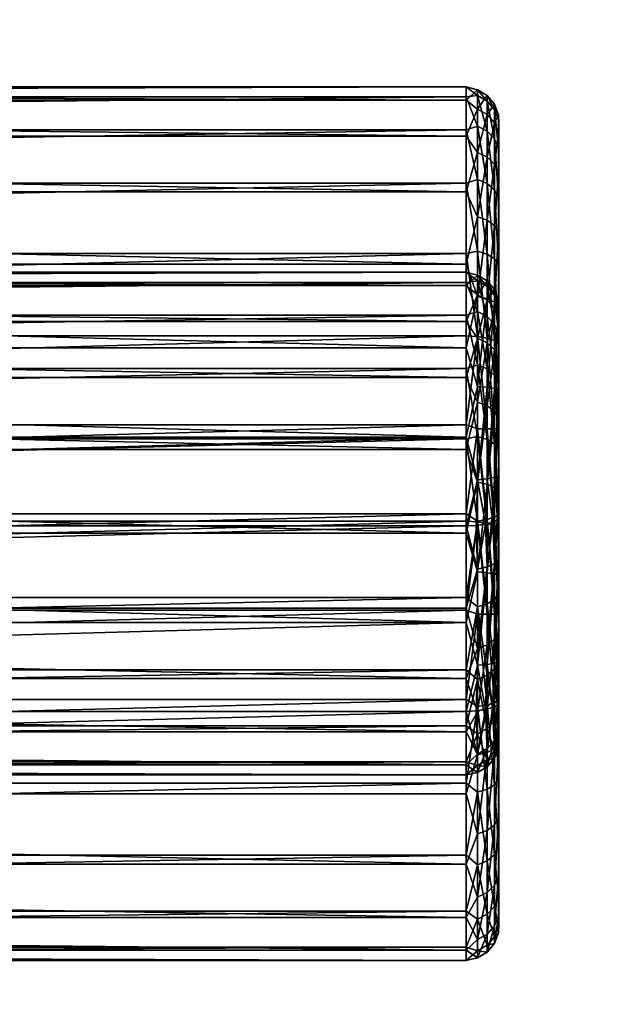
# Model space of a CAD drawing. Units: millimetres. Extents: x -1982 to 22825, y -1970 to 9786.
# Drawn here: x 506 to 506, y 1093 to 1093 of the extents above; entities that cross this region are included whole.
import ezdxf

# ---------------------------------------------------------------- set-up
doc = ezdxf.new("R2010")
doc.units = ezdxf.units.MM
doc.layers.add('Dimensions', color=7, linetype='Continuous')
doc.layers.add('GROUP_ME_ME', color=7, linetype='Continuous')
doc.styles.get("Standard").update_dxf_attribs({"font": 'arial.ttf'})
doc.dimstyles.new('Leikkiset keinu', dxfattribs={"dimtxt": 150, "dimasz": 2.5, "dimexe": 0.06, "dimexo": 0.625, "dimtad": 0, "dimtih": 1, "dimtoh": 1, "dimdec": 0, "dimtxsty": 'Standard', "dimcen": 2.5, "dimadec": 0, "dimazin": 0, "dimtfac": 1, "dimtmove": 0, "dimatfit": 3, "dimfxl": 1, "dimarcsym": 0})

# ---------------------------------------------------------------- blocks, each defined once
blk = doc.blocks.new('*D8')
at = {"layer": 'Defpoints', "color": 0}
for p in [(3979.88068, 1551.59013), (-825.11932, 411.59013), (3979.88068, -1871.84081)]:
    blk.add_point(p, dxfattribs=at)
at = {"layer": 'Dimensions', "color": 0, "lineweight": -2}
for p, q in [((3979.88068, 1550.96513), (3979.88068, -1871.90081)), ((-825.11932, 410.96513), (-825.11932, -1871.90081)), ((-822.61932, -1871.84081), (1349.50568, -1871.84081)), ((3977.38068, -1871.84081), (1805.25568, -1871.84081))]:
    blk.add_line(p, q, dxfattribs=at)
at = {"layer": 'Dimensions', "color": 0}
for points in [[(-822.61932, -1871.42414), (-822.61932, -1872.25747), (-825.11932, -1871.84081)], [(3977.38068, -1872.25747), (3977.38068, -1871.42414), (3979.88068, -1871.84081)]]:
    blk.add_solid(points, dxfattribs=at)
at = {"layer": 'Dimensions', "color": 0, "lineweight": 5, "insert": (1577.38068, -1871.84081), "char_height": 150, "attachment_point": 5}
blk.add_mtext('4805', dxfattribs=at)
blk = doc.blocks.new('*D9')
at = {"layer": 'Defpoints', "color": 0}
for p in [(-1754.84594, 3658.79013), (1011.36903, 3658.79013), (1011.36903, -1288.40987)]:
    blk.add_point(p, dxfattribs=at)
at = {"layer": 'Dimensions', "color": 0, "lineweight": -2}
for p, q in [((905.66809, 3658.79013), (-1754.90594, 3658.79013)), ((-1754.84594, 3656.29013), (-1754.84594, 1262.39013)), ((-1754.84594, -1285.90987), (-1754.84594, 1107.99013)), ((1010.74403, -1288.40987), (-1754.90594, -1288.40987))]:
    blk.add_line(p, q, dxfattribs=at)
at = {"layer": 'Dimensions', "color": 0}
for points in [[(-1754.42927, 3656.29013), (-1755.26261, 3656.29013), (-1754.84594, 3658.79013)], [(-1755.26261, -1285.90987), (-1754.42927, -1285.90987), (-1754.84594, -1288.40987)]]:
    blk.add_solid(points, dxfattribs=at)
at = {"layer": 'Dimensions', "color": 0, "lineweight": 5, "insert": (-1754.84594, 1185.19013), "char_height": 150, "attachment_point": 5}
blk.add_mtext('4947', dxfattribs=at)
blk = doc.blocks.new('*D11')
at = {"layer": 'Defpoints', "color": 0}
for p in [(285.84024, 1958.79013), (906.29309, 1958.79013), (894.88068, 411.59013)]:
    blk.add_point(p, dxfattribs=at)
at = {"layer": 'Dimensions', "color": 0, "lineweight": -2}
for p, q in [((905.66809, 1958.79013), (285.78024, 1958.79013)), ((285.84024, 1956.29013), (285.84024, 1262.39013)), ((285.84024, 414.09013), (285.84024, 1107.99013)), ((874.25568, 411.59013), (285.78024, 411.59013))]:
    blk.add_line(p, q, dxfattribs=at)
at = {"layer": 'Dimensions', "color": 0}
for points in [[(286.25691, 1956.29013), (285.42357, 1956.29013), (285.84024, 1958.79013)], [(285.42357, 414.09013), (286.25691, 414.09013), (285.84024, 411.59013)]]:
    blk.add_solid(points, dxfattribs=at)
at = {"layer": 'Dimensions', "color": 0, "lineweight": 5, "insert": (285.84024, 1185.19013), "char_height": 150, "attachment_point": 5}
blk.add_mtext('1547', dxfattribs=at)

msp = doc.modelspace()

# ---------------------------------------------------------------- dimensions: what is measured, and where the dimension line sits
at = {"layer": 'Dimensions', "lineweight": 5}
dim = msp.add_linear_dim(base=(-1754.84594, 3658.79013), p1=(1011.36903, -1288.40987), p2=(1011.36903, 3658.79013), angle=90, dimstyle='Leikkiset keinu', dxfattribs=at)
dim.commit()
dim.dimension.update_dxf_attribs({"geometry": '*D9', "text_midpoint": (-1754.84594, 1185.19013)})
dim = msp.add_linear_dim(base=(285.84024, 1958.79013), p1=(894.88068, 411.59013), p2=(906.29309, 1958.79013), angle=90, dimstyle='Leikkiset keinu', override={"dimpost": ''}, dxfattribs=at)
dim.commit()
dim.dimension.update_dxf_attribs({"geometry": '*D11', "text_midpoint": (285.84024, 1185.19013)})
dim = msp.add_linear_dim(base=(3979.88068, -1871.84081), p1=(-825.11932, 411.59013), p2=(3979.88068, 1551.59013), dimstyle='Leikkiset keinu', dxfattribs=at)
dim.commit()
dim.dimension.update_dxf_attribs({"geometry": '*D8', "text_midpoint": (1577.38068, -1871.84081)})

# ---------------------------------------------------------------- meshes
at = {"layer": 'GROUP_ME_ME'}
mesh = msp.add_polyface(dxfattribs=at)
corners = [(505.39363, 1093.15475, 0.75057), (505.39534, 1093.15439, 0.75114), (505.39534, 1093.16512, 0.7426), (505.39534, 1093.08955, 0.6697), (505.39534, 1093.08141, 0.68072), (505.39363, 1093.08449, 0.67633), (505.39534, 1093.07639, 0.69347), (505.39363, 1093.07804, 0.68899), (505.39534, 1093.07484, 0.70709), (505.39363, 1093.07523, 0.70293), (505.39534, 1093.07687, 0.72064), (505.39363, 1093.0763, 0.7171), (505.39534, 1093.08234, 0.73321), (505.39363, 1093.08114, 0.73047), (505.39534, 1093.09088, 0.74393), (505.39363, 1093.08942, 0.74202), (505.39534, 1093.1019, 0.75208), (505.39363, 1093.1005, 0.75092), (505.39534, 1093.11466, 0.7571), (505.39363, 1093.11358, 0.7565), (505.39534, 1093.12827, 0.75864), (505.39363, 1093.12767, 0.75835), (505.39534, 1093.14183, 0.75661), (505.39363, 1093.14174, 0.75632), (505.88534, 1093.14183, 0.75661), (505.88534, 1093.12827, 0.75864), (505.88534, 1093.11466, 0.75709), (505.88534, 1093.1019, 0.75208), (505.88534, 1093.09088, 0.74393), (505.88534, 1093.08234, 0.73321), (505.88534, 1093.07687, 0.72064), (505.88534, 1093.07484, 0.70709), (505.88534, 1093.07639, 0.69347), (505.88534, 1093.0814, 0.68072), (505.88534, 1093.08955, 0.6697), (505.39534, 1093.10027, 0.66116), (505.88534, 1093.11284, 0.65569), (505.39534, 1093.11284, 0.65569), (505.88534, 1093.12639, 0.65366), (505.39534, 1093.12639, 0.65366), (505.39534, 1093.14001, 0.6552), (505.88534, 1093.14001, 0.6552), (505.39534, 1093.15277, 0.66022), (505.88534, 1093.15277, 0.66022), (505.39534, 1093.16379, 0.66837), (505.88534, 1093.16379, 0.66837), (505.39534, 1093.17232, 0.67909), (505.88534, 1093.17232, 0.67909), (505.39534, 1093.17779, 0.69166), (505.88534, 1093.17779, 0.69166), (505.39534, 1093.17983, 0.70521), (505.88534, 1093.17983, 0.70521), (505.39534, 1093.17828, 0.71883), (505.88534, 1093.17828, 0.71883), (505.39534, 1093.17326, 0.73158), (505.88534, 1093.17326, 0.73158), (505.88534, 1093.16512, 0.7426), (505.88534, 1093.15439, 0.75114)]
mesh.append_faces([[corners[k] for k in face] for face in [(0, 1, 2), (3, 4, 5), (4, 6, 7), (6, 8, 9), (8, 10, 11), (10, 12, 13), (12, 14, 15), (14, 16, 17), (16, 18, 19), (18, 20, 21), (20, 22, 23), (23, 22, 1), (22, 20, 24), (25, 20, 18), (26, 18, 16), (27, 16, 14), (28, 14, 12), (29, 12, 10), (30, 10, 8), (31, 8, 6), (32, 6, 4), (33, 4, 3), (34, 3, 35), (36, 35, 37), (38, 37, 39), (38, 39, 40), (41, 40, 42), (43, 42, 44), (45, 44, 46), (47, 46, 48), (49, 48, 50), (51, 50, 52), (53, 52, 54), (55, 54, 2), (56, 2, 1), (57, 1, 22)]], dxfattribs={"vtx0": -1, "vtx1": -1, "vtx2": -1})
mesh = msp.add_polyface(dxfattribs=at)
corners = [(505.88534, 1093.10027, 0.66116), (505.88534, 1093.11284, 0.65569), (505.88705, 1093.10623, 0.65841), (505.88534, 1093.17828, 0.71883), (505.88705, 1093.17851, 0.71644), (505.88534, 1093.17983, 0.70521), (505.88705, 1093.17939, 0.70225), (505.88534, 1093.17779, 0.69166), (505.88705, 1093.1764, 0.68835), (505.88534, 1093.17232, 0.67909), (505.88705, 1093.16978, 0.67577), (505.88534, 1093.16379, 0.66837), (505.88705, 1093.16001, 0.66544), (505.88534, 1093.15277, 0.66022), (505.88705, 1093.14782, 0.65814), (505.88534, 1093.14001, 0.6552), (505.88705, 1093.1341, 0.65439), (505.88534, 1093.12639, 0.65366), (505.88705, 1093.11989, 0.65448), (505.88534, 1093.17326, 0.73158), (505.88705, 1093.17384, 0.72986), (505.88534, 1093.16512, 0.7426), (505.88705, 1093.16571, 0.74153), (505.88534, 1093.14183, 0.75661), (505.39534, 1093.12827, 0.75864), (505.88534, 1093.12827, 0.75864), (505.39534, 1093.11466, 0.7571), (505.88534, 1093.11466, 0.75709), (505.39534, 1093.1019, 0.75208), (505.88534, 1093.1019, 0.75208), (505.39534, 1093.09088, 0.74393), (505.88534, 1093.09088, 0.74393), (505.39534, 1093.08234, 0.73321), (505.88534, 1093.08234, 0.73321), (505.39534, 1093.07687, 0.72064), (505.88534, 1093.07687, 0.72064), (505.39534, 1093.07484, 0.70709), (505.88534, 1093.07484, 0.70709), (505.39534, 1093.07639, 0.69347), (505.88534, 1093.07639, 0.69347), (505.39534, 1093.08141, 0.68072), (505.88534, 1093.0814, 0.68072), (505.39534, 1093.08955, 0.6697), (505.88534, 1093.08955, 0.6697), (505.39534, 1093.10027, 0.66116), (505.39534, 1093.11284, 0.65569), (505.39534, 1093.14001, 0.6552), (505.39534, 1093.15277, 0.66022), (505.39534, 1093.16379, 0.66837), (505.39534, 1093.17232, 0.67909), (505.39534, 1093.17779, 0.69166), (505.39534, 1093.17983, 0.70521), (505.39534, 1093.17828, 0.71883), (505.39534, 1093.17326, 0.73158), (505.39534, 1093.16512, 0.7426), (505.39534, 1093.15439, 0.75114), (505.88534, 1093.15439, 0.75114), (505.39534, 1093.14183, 0.75661)]
mesh.append_faces([[corners[k] for k in face] for face in [(0, 1, 2), (3, 4, 5), (5, 6, 7), (7, 8, 9), (9, 10, 11), (11, 12, 13), (13, 14, 15), (15, 16, 17), (17, 18, 1), (3, 19, 20), (19, 21, 22), (23, 24, 25), (25, 26, 27), (27, 28, 29), (29, 30, 31), (31, 32, 33), (33, 34, 35), (35, 36, 37), (37, 38, 39), (39, 40, 41), (41, 42, 43), (43, 44, 0), (0, 44, 1), (1, 45, 17), (17, 46, 15), (15, 47, 13), (13, 48, 11), (11, 49, 9), (9, 50, 7), (7, 51, 5), (5, 52, 3), (3, 53, 19), (19, 54, 21), (21, 55, 56), (56, 57, 23)]], dxfattribs={"vtx0": -1, "vtx1": -1, "vtx2": -1})
mesh = msp.add_polyface(dxfattribs=at)
corners = [(505.88705, 1093.10623, 0.65841), (505.88534, 1093.11284, 0.65569), (505.88688, 1093.11291, 0.65592), (505.88705, 1093.17384, 0.72986), (505.88705, 1093.17851, 0.71644), (505.88534, 1093.17828, 0.71883), (505.88534, 1093.17983, 0.70521), (505.88705, 1093.17939, 0.70225), (505.88534, 1093.17779, 0.69166), (505.88705, 1093.1764, 0.68835), (505.88534, 1093.17232, 0.67909), (505.88705, 1093.16978, 0.67577), (505.88534, 1093.16379, 0.66837), (505.88705, 1093.16001, 0.66544), (505.88534, 1093.15277, 0.66022), (505.88705, 1093.14782, 0.65814), (505.88534, 1093.14001, 0.6552), (505.88705, 1093.1341, 0.65439), (505.88534, 1093.12639, 0.65366), (505.88705, 1093.11989, 0.65448), (505.88534, 1093.17326, 0.73158), (505.88705, 1093.16571, 0.74153), (505.88534, 1093.16512, 0.7426), (505.88705, 1093.15474, 0.75057), (505.88534, 1093.15439, 0.75114), (505.88705, 1093.14174, 0.75632), (505.88534, 1093.14183, 0.75661), (505.88534, 1093.12827, 0.75864), (505.88705, 1093.12767, 0.75835), (505.88534, 1093.11466, 0.75709), (505.88705, 1093.11358, 0.7565), (505.88534, 1093.1019, 0.75208), (505.88705, 1093.1005, 0.75092), (505.88534, 1093.09088, 0.74393), (505.88705, 1093.08942, 0.74202), (505.88534, 1093.08234, 0.73321), (505.88705, 1093.08114, 0.73046), (505.88534, 1093.07687, 0.72064), (505.88705, 1093.0763, 0.7171), (505.88534, 1093.07484, 0.70709), (505.88705, 1093.07523, 0.70293), (505.88534, 1093.07639, 0.69347), (505.88705, 1093.07804, 0.68899), (505.88534, 1093.0814, 0.68072), (505.88705, 1093.08449, 0.67633), (505.88534, 1093.08955, 0.6697), (505.88705, 1093.09413, 0.66587), (505.88534, 1093.10027, 0.66116)]
mesh.append_faces([[corners[k] for k in face] for face in [(0, 1, 2), (3, 4, 5), (6, 4, 7), (8, 7, 9), (10, 9, 11), (12, 11, 13), (14, 13, 15), (16, 15, 17), (18, 17, 19), (1, 19, 2), (3, 20, 21), (21, 22, 23), (22, 24, 23), (23, 24, 25), (24, 26, 25), (25, 26, 27), (25, 27, 28), (28, 27, 29), (30, 29, 31), (32, 31, 33), (32, 33, 34), (34, 33, 35), (34, 35, 36), (36, 35, 37), (36, 37, 38), (38, 37, 39), (38, 39, 40), (40, 39, 41), (40, 41, 42), (42, 41, 43), (42, 43, 44), (44, 43, 45), (44, 45, 46), (46, 45, 47), (46, 47, 0)]], dxfattribs={"vtx0": -1, "vtx1": -1, "vtx2": -1})
mesh = msp.add_polyface(dxfattribs=at)
corners = [(505.88855, 1093.16507, 0.74094), (505.88967, 1093.1641, 0.74004), (505.88855, 1093.17306, 0.72947), (505.88705, 1093.17384, 0.72986), (505.88705, 1093.17851, 0.71644), (505.88705, 1093.16571, 0.74153), (505.88855, 1093.15429, 0.74983), (505.88967, 1093.15359, 0.7487), (505.88705, 1093.15474, 0.75057), (505.88855, 1093.1415, 0.75548), (505.88967, 1093.14114, 0.75421), (505.88705, 1093.14174, 0.75632), (505.88855, 1093.12767, 0.75748), (505.88705, 1093.12767, 0.75835), (505.88855, 1093.11381, 0.75566), (505.88967, 1093.17188, 0.72886), (505.88855, 1093.17766, 0.71626), (505.88705, 1093.17939, 0.70225), (505.88967, 1093.17635, 0.716), (505.88855, 1093.17852, 0.70231), (505.88705, 1093.1764, 0.68835), (505.88967, 1093.17719, 0.70241), (505.88855, 1093.17559, 0.68864), (505.88705, 1093.16978, 0.67577), (505.88967, 1093.17434, 0.6891), (505.88855, 1093.16908, 0.67628), (505.88705, 1093.16001, 0.66544), (505.88967, 1093.16799, 0.67705), (505.88855, 1093.15947, 0.66612), (505.88705, 1093.14782, 0.65814), (505.88967, 1093.15863, 0.66716), (505.88855, 1093.14748, 0.65894), (505.88705, 1093.1341, 0.65439), (505.88967, 1093.14695, 0.66016), (505.88855, 1093.13399, 0.65525), (505.88705, 1093.11989, 0.65448), (505.88967, 1093.13382, 0.65657), (505.88855, 1093.12001, 0.65534)]
mesh.append_faces([[corners[k] for k in face] for face in [(0, 1, 2), (0, 2, 3), (3, 2, 4), (3, 5, 0), (0, 5, 6), (0, 6, 7), (5, 8, 6), (6, 8, 9), (6, 9, 10), (8, 11, 9), (9, 11, 12), (13, 14, 12), (11, 13, 12), (2, 15, 16), (2, 16, 4), (4, 16, 17), (16, 18, 19), (16, 19, 17), (17, 19, 20), (19, 21, 22), (19, 22, 20), (20, 22, 23), (22, 24, 25), (22, 25, 23), (23, 25, 26), (25, 27, 28), (25, 28, 26), (26, 28, 29), (28, 30, 31), (28, 31, 29), (29, 31, 32), (31, 33, 34), (31, 34, 32), (32, 34, 35), (34, 36, 37), (34, 37, 35)]], dxfattribs={"vtx0": -1, "vtx1": -1, "vtx2": -1})
mesh = msp.add_polyface(dxfattribs=at)
corners = [(505.88967, 1093.15359, 0.7487), (505.88967, 1093.1641, 0.74004), (505.88855, 1093.16507, 0.74094), (505.89034, 1093.16341, 0.67526), (505.89026, 1093.15761, 0.66843), (505.89026, 1093.16667, 0.678), (505.89034, 1093.17066, 0.68667), (505.89026, 1093.1728, 0.68965), (505.89034, 1093.17439, 0.69967), (505.89026, 1093.17557, 0.70253), (505.89034, 1093.17431, 0.71319), (505.89026, 1093.17475, 0.71568), (505.89034, 1093.17042, 0.72614), (505.89026, 1093.17042, 0.72812), (505.89034, 1093.16305, 0.73747), (505.89026, 1093.1629, 0.73893), (505.89034, 1093.15278, 0.74626), (505.89026, 1093.15273, 0.74731), (505.88967, 1093.17188, 0.72886), (505.88855, 1093.17306, 0.72947), (505.88967, 1093.17635, 0.716), (505.88855, 1093.17766, 0.71626), (505.88967, 1093.17719, 0.70241), (505.88855, 1093.17852, 0.70231), (505.88967, 1093.17434, 0.6891), (505.88855, 1093.17559, 0.68864), (505.88967, 1093.16799, 0.67705), (505.88855, 1093.16908, 0.67628), (505.88967, 1093.15863, 0.66716), (505.88855, 1093.15947, 0.66612), (505.89034, 1093.15325, 0.66634)]
mesh.append_faces([[corners[k] for k in face] for face in [(0, 1, 2), (3, 4, 5), (3, 5, 6), (6, 5, 7), (6, 7, 8), (8, 7, 9), (8, 9, 10), (10, 9, 11), (10, 11, 12), (12, 11, 13), (12, 13, 14), (14, 13, 15), (14, 15, 16), (17, 15, 1), (1, 15, 18), (1, 18, 19), (15, 13, 18), (18, 13, 20), (18, 20, 21), (13, 11, 20), (20, 11, 22), (20, 22, 23), (11, 9, 22), (22, 9, 24), (22, 24, 25), (9, 7, 24), (24, 7, 26), (24, 26, 27), (7, 5, 26), (26, 5, 28), (26, 28, 29), (5, 4, 28), (12, 30, 10), (10, 30, 3), (10, 3, 8), (8, 3, 6)]], dxfattribs={"vtx0": -1, "vtx1": -1, "vtx2": -1})
mesh = msp.add_polyface(dxfattribs=at)
corners = [(505.89026, 1093.12765, 0.75452), (505.89034, 1093.12705, 0.75365), (505.89034, 1093.14045, 0.7518), (505.89026, 1093.14069, 0.75264), (505.89026, 1093.15273, 0.74731), (505.88967, 1093.15359, 0.7487), (505.88967, 1093.1641, 0.74004), (505.89034, 1093.12761, 0.65865), (505.89026, 1093.12044, 0.65827), (505.89026, 1093.13361, 0.65819), (505.89034, 1093.14098, 0.66065), (505.89026, 1093.14631, 0.66166), (505.89034, 1093.15325, 0.66634), (505.89026, 1093.15761, 0.66843), (505.89034, 1093.16341, 0.67526), (505.89034, 1093.15278, 0.74626), (505.89026, 1093.1629, 0.73893), (505.88855, 1093.15429, 0.74983), (505.88967, 1093.14114, 0.75421), (505.88855, 1093.1415, 0.75548), (505.88967, 1093.12766, 0.75615), (505.89026, 1093.11459, 0.75281), (505.88855, 1093.12767, 0.75748), (505.88967, 1093.15863, 0.66716), (505.88967, 1093.14695, 0.66016), (505.88855, 1093.14748, 0.65894), (505.88967, 1093.13382, 0.65657), (505.88855, 1093.13399, 0.65525), (505.88967, 1093.1202, 0.65666), (505.88855, 1093.12001, 0.65534), (505.89034, 1093.11422, 0.66049), (505.89034, 1093.16305, 0.73747), (505.89034, 1093.17042, 0.72614)]
mesh.append_faces([[corners[k] for k in face] for face in [(0, 1, 2), (0, 2, 3), (3, 2, 4), (3, 4, 5), (5, 4, 6), (7, 8, 9), (7, 9, 10), (10, 9, 11), (10, 11, 12), (12, 11, 13), (12, 13, 14), (15, 16, 4), (15, 4, 2), (5, 17, 18), (5, 18, 3), (3, 18, 0), (18, 19, 20), (18, 20, 0), (0, 20, 21), (19, 22, 20), (23, 13, 24), (23, 24, 25), (13, 11, 24), (24, 11, 26), (24, 26, 27), (11, 9, 26), (26, 9, 28), (26, 28, 29), (8, 28, 9), (7, 15, 30), (30, 15, 2), (15, 7, 31), (31, 7, 10), (31, 10, 32), (32, 10, 12)]], dxfattribs={"vtx0": -1, "vtx1": -1, "vtx2": -1})
mesh = msp.add_polyface(dxfattribs=at)
corners = [(505.39533, 1093.07198, -1.25827), (505.39533, 1093.06126, -1.24973), (505.39362, 1093.06584, -1.25356), (505.39533, 1093.05312, -1.23871), (505.39362, 1093.0562, -1.24311), (505.39533, 1093.0481, -1.22596), (505.39362, 1093.04975, -1.23044), (505.39533, 1093.04655, -1.21234), (505.39362, 1093.04695, -1.2165), (505.39533, 1093.04858, -1.19879), (505.39362, 1093.04801, -1.20233), (505.39533, 1093.05405, -1.18622), (505.39362, 1093.05286, -1.18897), (505.39533, 1093.06259, -1.1755), (505.39362, 1093.06113, -1.17741), (505.39533, 1093.07361, -1.16735), (505.39362, 1093.07221, -1.16851), (505.39533, 1093.08637, -1.16234), (505.39362, 1093.08529, -1.16293), (505.39533, 1093.09998, -1.16079), (505.39362, 1093.09938, -1.16108), (505.39533, 1093.11354, -1.16282), (505.39362, 1093.11345, -1.16311), (505.39533, 1093.1261, -1.16829), (505.88533, 1093.11354, -1.16282), (505.88533, 1093.09998, -1.16079), (505.88533, 1093.08637, -1.16234), (505.88533, 1093.07361, -1.16735), (505.88533, 1093.06259, -1.1755), (505.88533, 1093.05405, -1.18622), (505.88533, 1093.04858, -1.19879), (505.88533, 1093.04655, -1.21234), (505.88533, 1093.0481, -1.22596), (505.88533, 1093.05311, -1.23871), (505.88533, 1093.06126, -1.24973), (505.88533, 1093.08455, -1.26374), (505.39533, 1093.08455, -1.26374), (505.88533, 1093.0981, -1.26577), (505.39533, 1093.0981, -1.26577), (505.39533, 1093.11172, -1.26423), (505.88533, 1093.11172, -1.26423), (505.39533, 1093.12448, -1.25921), (505.88533, 1093.12448, -1.25921), (505.39533, 1093.1355, -1.25106), (505.88533, 1093.1355, -1.25106), (505.39533, 1093.14403, -1.24034), (505.88533, 1093.14403, -1.24034), (505.39533, 1093.1495, -1.22777), (505.88533, 1093.1495, -1.22778), (505.39533, 1093.15154, -1.21422), (505.88533, 1093.15154, -1.21422), (505.39533, 1093.14999, -1.2006), (505.88533, 1093.14999, -1.2006), (505.39533, 1093.14497, -1.18785), (505.88533, 1093.14497, -1.18785), (505.39533, 1093.13683, -1.17683), (505.88533, 1093.13683, -1.17683), (505.88533, 1093.1261, -1.16829)]
mesh.append_faces([[corners[k] for k in face] for face in [(0, 1, 2), (1, 3, 4), (3, 5, 6), (5, 7, 8), (7, 9, 10), (9, 11, 12), (11, 13, 14), (13, 15, 16), (15, 17, 18), (17, 19, 20), (19, 21, 22), (22, 21, 23), (21, 19, 24), (25, 19, 17), (26, 17, 15), (27, 15, 13), (28, 13, 11), (29, 11, 9), (30, 9, 7), (31, 7, 5), (32, 5, 3), (33, 3, 1), (34, 1, 0), (35, 0, 36), (37, 36, 38), (37, 38, 39), (40, 39, 41), (42, 41, 43), (44, 43, 45), (46, 45, 47), (48, 47, 49), (50, 49, 51), (52, 51, 53), (54, 53, 55), (56, 55, 23), (57, 23, 21)]], dxfattribs={"vtx0": -1, "vtx1": -1, "vtx2": -1})
mesh = msp.add_polyface(dxfattribs=at)
corners = [(505.88533, 1093.07198, -1.25827), (505.88533, 1093.08455, -1.26374), (505.88704, 1093.07794, -1.26102), (505.88533, 1093.14999, -1.2006), (505.88704, 1093.15022, -1.20299), (505.88533, 1093.15154, -1.21422), (505.88704, 1093.1511, -1.21718), (505.88533, 1093.1495, -1.22778), (505.88704, 1093.14811, -1.23108), (505.88533, 1093.14403, -1.24034), (505.88704, 1093.14149, -1.24366), (505.88533, 1093.1355, -1.25106), (505.88704, 1093.13172, -1.25399), (505.88533, 1093.12448, -1.25921), (505.88704, 1093.11953, -1.26129), (505.88533, 1093.11172, -1.26423), (505.88704, 1093.10581, -1.26504), (505.88533, 1093.0981, -1.26577), (505.88704, 1093.0916, -1.26495), (505.88533, 1093.14497, -1.18785), (505.88704, 1093.14555, -1.18957), (505.88533, 1093.13683, -1.17683), (505.88704, 1093.13742, -1.1779), (505.88533, 1093.11354, -1.16282), (505.39533, 1093.09998, -1.16079), (505.88533, 1093.09998, -1.16079), (505.39533, 1093.08637, -1.16234), (505.88533, 1093.08637, -1.16234), (505.39533, 1093.07361, -1.16735), (505.88533, 1093.07361, -1.16735), (505.39533, 1093.06259, -1.1755), (505.88533, 1093.06259, -1.1755), (505.39533, 1093.05405, -1.18622), (505.88533, 1093.05405, -1.18622), (505.39533, 1093.04858, -1.19879), (505.88533, 1093.04858, -1.19879), (505.39533, 1093.04655, -1.21234), (505.88533, 1093.04655, -1.21234), (505.39533, 1093.0481, -1.22596), (505.88533, 1093.0481, -1.22596), (505.39533, 1093.05312, -1.23871), (505.88533, 1093.05311, -1.23871), (505.39533, 1093.06126, -1.24973), (505.88533, 1093.06126, -1.24973), (505.39533, 1093.07198, -1.25827), (505.39533, 1093.08455, -1.26374), (505.39533, 1093.11172, -1.26423), (505.39533, 1093.12448, -1.25921), (505.39533, 1093.1355, -1.25106), (505.39533, 1093.14403, -1.24034), (505.39533, 1093.1495, -1.22777), (505.39533, 1093.15154, -1.21422), (505.39533, 1093.14999, -1.2006), (505.39533, 1093.14497, -1.18785), (505.39533, 1093.13683, -1.17683), (505.39533, 1093.1261, -1.16829), (505.88533, 1093.1261, -1.16829), (505.39533, 1093.11354, -1.16282)]
mesh.append_faces([[corners[k] for k in face] for face in [(0, 1, 2), (3, 4, 5), (5, 6, 7), (7, 8, 9), (9, 10, 11), (11, 12, 13), (13, 14, 15), (15, 16, 17), (17, 18, 1), (3, 19, 20), (19, 21, 22), (23, 24, 25), (25, 26, 27), (27, 28, 29), (29, 30, 31), (31, 32, 33), (33, 34, 35), (35, 36, 37), (37, 38, 39), (39, 40, 41), (41, 42, 43), (43, 44, 0), (0, 44, 1), (1, 45, 17), (17, 46, 15), (15, 47, 13), (13, 48, 11), (11, 49, 9), (9, 50, 7), (7, 51, 5), (5, 52, 3), (3, 53, 19), (19, 54, 21), (21, 55, 56), (56, 57, 23)]], dxfattribs={"vtx0": -1, "vtx1": -1, "vtx2": -1})
mesh = msp.add_polyface(dxfattribs=at)
corners = [(505.88704, 1093.07794, -1.26102), (505.88533, 1093.08455, -1.26374), (505.88687, 1093.08462, -1.26351), (505.88704, 1093.14555, -1.18957), (505.88704, 1093.15022, -1.20299), (505.88533, 1093.14999, -1.2006), (505.88533, 1093.15154, -1.21422), (505.88704, 1093.1511, -1.21718), (505.88533, 1093.1495, -1.22778), (505.88704, 1093.14811, -1.23108), (505.88533, 1093.14403, -1.24034), (505.88704, 1093.14149, -1.24366), (505.88533, 1093.1355, -1.25106), (505.88704, 1093.13172, -1.25399), (505.88533, 1093.12448, -1.25921), (505.88704, 1093.11953, -1.26129), (505.88533, 1093.11172, -1.26423), (505.88704, 1093.10581, -1.26504), (505.88533, 1093.0981, -1.26577), (505.88704, 1093.0916, -1.26495), (505.88533, 1093.14497, -1.18785), (505.88704, 1093.13742, -1.1779), (505.88533, 1093.13683, -1.17683), (505.88704, 1093.12646, -1.16886), (505.88533, 1093.1261, -1.16829), (505.88704, 1093.11345, -1.16311), (505.88533, 1093.11354, -1.16282), (505.88533, 1093.09998, -1.16079), (505.88704, 1093.09938, -1.16108), (505.88533, 1093.08637, -1.16234), (505.88704, 1093.08529, -1.16293), (505.88533, 1093.07361, -1.16735), (505.88704, 1093.07221, -1.16851), (505.88533, 1093.06259, -1.1755), (505.88704, 1093.06113, -1.17741), (505.88533, 1093.05405, -1.18622), (505.88704, 1093.05285, -1.18897), (505.88533, 1093.04858, -1.19879), (505.88704, 1093.04801, -1.20233), (505.88533, 1093.04655, -1.21234), (505.88704, 1093.04694, -1.2165), (505.88533, 1093.0481, -1.22596), (505.88704, 1093.04975, -1.23044), (505.88533, 1093.05311, -1.23871), (505.88704, 1093.0562, -1.24311), (505.88533, 1093.06126, -1.24973), (505.88704, 1093.06584, -1.25356), (505.88533, 1093.07198, -1.25827)]
mesh.append_faces([[corners[k] for k in face] for face in [(0, 1, 2), (3, 4, 5), (6, 4, 7), (8, 7, 9), (10, 9, 11), (12, 11, 13), (14, 13, 15), (16, 15, 17), (18, 17, 19), (1, 19, 2), (3, 20, 21), (21, 22, 23), (22, 24, 23), (23, 24, 25), (24, 26, 25), (25, 26, 27), (25, 27, 28), (28, 27, 29), (28, 29, 30), (30, 29, 31), (30, 31, 32), (32, 31, 33), (34, 33, 35), (36, 35, 37), (36, 37, 38), (38, 37, 39), (38, 39, 40), (40, 39, 41), (40, 41, 42), (42, 41, 43), (42, 43, 44), (44, 43, 45), (44, 45, 46), (46, 45, 47), (46, 47, 0)]], dxfattribs={"vtx0": -1, "vtx1": -1, "vtx2": -1})
mesh = msp.add_polyface(dxfattribs=at)
corners = [(505.88854, 1093.13679, -1.17849), (505.88966, 1093.13581, -1.17939), (505.88854, 1093.14477, -1.18996), (505.88704, 1093.14555, -1.18957), (505.88704, 1093.15022, -1.20299), (505.88704, 1093.13742, -1.1779), (505.88854, 1093.126, -1.1696), (505.88966, 1093.1253, -1.17073), (505.88704, 1093.12646, -1.16886), (505.88854, 1093.11321, -1.16395), (505.88966, 1093.11285, -1.16522), (505.88704, 1093.11345, -1.16311), (505.88854, 1093.09938, -1.16195), (505.88966, 1093.09937, -1.16328), (505.88704, 1093.09938, -1.16108), (505.88966, 1093.14359, -1.19057), (505.88854, 1093.14937, -1.20317), (505.88704, 1093.1511, -1.21718), (505.88966, 1093.14806, -1.20343), (505.88854, 1093.15023, -1.21712), (505.88704, 1093.14811, -1.23108), (505.88966, 1093.1489, -1.21702), (505.88854, 1093.1473, -1.23079), (505.88704, 1093.14149, -1.24366), (505.88966, 1093.14605, -1.23033), (505.88854, 1093.14079, -1.24316), (505.88704, 1093.13172, -1.25399), (505.88966, 1093.1397, -1.24238), (505.88854, 1093.13118, -1.25331), (505.88704, 1093.11953, -1.26129), (505.88966, 1093.13034, -1.25227), (505.88854, 1093.11919, -1.26049), (505.88704, 1093.10581, -1.26504), (505.88966, 1093.11866, -1.25927), (505.88854, 1093.1057, -1.26418), (505.88704, 1093.0916, -1.26495), (505.88966, 1093.10553, -1.26286), (505.88854, 1093.09172, -1.26409)]
mesh.append_faces([[corners[k] for k in face] for face in [(0, 1, 2), (0, 2, 3), (3, 2, 4), (3, 5, 0), (0, 5, 6), (0, 6, 7), (5, 8, 6), (6, 8, 9), (6, 9, 10), (8, 11, 9), (9, 11, 12), (9, 12, 13), (11, 14, 12), (2, 15, 16), (2, 16, 4), (4, 16, 17), (16, 18, 19), (16, 19, 17), (17, 19, 20), (19, 21, 22), (19, 22, 20), (20, 22, 23), (22, 24, 25), (22, 25, 23), (23, 25, 26), (25, 27, 28), (25, 28, 26), (26, 28, 29), (28, 30, 31), (28, 31, 29), (29, 31, 32), (31, 33, 34), (31, 34, 32), (32, 34, 35), (34, 36, 37), (34, 37, 35)]], dxfattribs={"vtx0": -1, "vtx1": -1, "vtx2": -1})
mesh = msp.add_polyface(dxfattribs=at)
corners = [(505.88966, 1093.1253, -1.17073), (505.88966, 1093.13581, -1.17939), (505.88854, 1093.13679, -1.17849), (505.89033, 1093.13512, -1.24418), (505.89025, 1093.12932, -1.251), (505.89025, 1093.13838, -1.24143), (505.89033, 1093.14237, -1.23276), (505.89025, 1093.14451, -1.22978), (505.89033, 1093.1461, -1.21976), (505.89025, 1093.14728, -1.2169), (505.89033, 1093.14602, -1.20624), (505.89025, 1093.14646, -1.20375), (505.89033, 1093.14213, -1.19329), (505.89025, 1093.14213, -1.19131), (505.89033, 1093.13476, -1.18196), (505.89025, 1093.13461, -1.1805), (505.89033, 1093.12449, -1.17317), (505.89025, 1093.12444, -1.17212), (505.88966, 1093.14359, -1.19057), (505.88854, 1093.14477, -1.18996), (505.88966, 1093.14806, -1.20343), (505.88854, 1093.14937, -1.20317), (505.88966, 1093.1489, -1.21702), (505.88854, 1093.15023, -1.21712), (505.88966, 1093.14605, -1.23033), (505.88854, 1093.1473, -1.23079), (505.88966, 1093.1397, -1.24238), (505.88854, 1093.14079, -1.24316), (505.88966, 1093.13034, -1.25227), (505.88854, 1093.13118, -1.25331), (505.89033, 1093.12496, -1.25309)]
mesh.append_faces([[corners[k] for k in face] for face in [(0, 1, 2), (3, 4, 5), (3, 5, 6), (6, 5, 7), (6, 7, 8), (8, 7, 9), (8, 9, 10), (10, 9, 11), (10, 11, 12), (12, 11, 13), (12, 13, 14), (14, 13, 15), (14, 15, 16), (17, 15, 1), (1, 15, 18), (1, 18, 19), (15, 13, 18), (18, 13, 20), (18, 20, 21), (13, 11, 20), (20, 11, 22), (20, 22, 23), (11, 9, 22), (22, 9, 24), (22, 24, 25), (9, 7, 24), (24, 7, 26), (24, 26, 27), (7, 5, 26), (26, 5, 28), (26, 28, 29), (5, 4, 28), (12, 30, 10), (10, 30, 3), (10, 3, 8), (8, 3, 6)]], dxfattribs={"vtx0": -1, "vtx1": -1, "vtx2": -1})
mesh = msp.add_polyface(dxfattribs=at)
corners = [(505.89025, 1093.09936, -1.16491), (505.89033, 1093.09876, -1.16578), (505.89033, 1093.11216, -1.16763), (505.89025, 1093.1124, -1.16679), (505.89025, 1093.12444, -1.17212), (505.88966, 1093.1253, -1.17073), (505.88966, 1093.13581, -1.17939), (505.89033, 1093.09932, -1.26078), (505.89025, 1093.09215, -1.26116), (505.89025, 1093.10532, -1.26124), (505.89033, 1093.11269, -1.25878), (505.89025, 1093.11802, -1.25777), (505.89033, 1093.12496, -1.25309), (505.89025, 1093.12932, -1.251), (505.89033, 1093.13512, -1.24418), (505.89033, 1093.12449, -1.17317), (505.89025, 1093.13461, -1.1805), (505.88854, 1093.126, -1.1696), (505.88966, 1093.11285, -1.16522), (505.88854, 1093.11321, -1.16395), (505.88966, 1093.09937, -1.16328), (505.89025, 1093.0863, -1.16662), (505.88854, 1093.09938, -1.16195), (505.88966, 1093.08587, -1.16505), (505.88966, 1093.13034, -1.25227), (505.88966, 1093.11866, -1.25927), (505.88854, 1093.11919, -1.26049), (505.88966, 1093.10553, -1.26286), (505.88854, 1093.1057, -1.26418), (505.88966, 1093.09191, -1.26277), (505.88854, 1093.09172, -1.26409), (505.89033, 1093.08593, -1.25894), (505.89033, 1093.13476, -1.18196), (505.89033, 1093.14213, -1.19329)]
mesh.append_faces([[corners[k] for k in face] for face in [(0, 1, 2), (0, 2, 3), (3, 2, 4), (3, 4, 5), (5, 4, 6), (7, 8, 9), (7, 9, 10), (10, 9, 11), (10, 11, 12), (12, 11, 13), (12, 13, 14), (15, 16, 4), (15, 4, 2), (5, 17, 18), (5, 18, 3), (3, 18, 0), (18, 19, 20), (18, 20, 0), (0, 20, 21), (20, 22, 23), (24, 13, 25), (24, 25, 26), (13, 11, 25), (25, 11, 27), (25, 27, 28), (11, 9, 27), (27, 9, 29), (27, 29, 30), (8, 29, 9), (7, 15, 31), (31, 15, 2), (15, 7, 32), (32, 7, 10), (32, 10, 33), (33, 10, 12)]], dxfattribs={"vtx0": -1, "vtx1": -1, "vtx2": -1})
mesh = msp.add_polyface(dxfattribs=at)
corners = [(505.88855, 1093.10658, 0.6592), (505.88938, 1093.11341, 0.65767), (505.88967, 1093.10712, 0.66042), (505.89009, 1093.11379, 0.65901), (505.89026, 1093.10778, 0.66191), (505.89034, 1093.11422, 0.66049), (505.89034, 1093.10189, 0.66604), (505.89026, 1093.09657, 0.66883), (505.89034, 1093.09162, 0.67483), (505.89026, 1093.0922, 0.73939), (505.89034, 1093.10142, 0.74596), (505.89026, 1093.10247, 0.74764), (505.89034, 1093.11368, 0.75164), (505.89026, 1093.11459, 0.75281), (505.89034, 1093.12705, 0.75365), (505.89026, 1093.12765, 0.75452), (505.88855, 1093.12001, 0.65534), (505.88967, 1093.1202, 0.65666), (505.89026, 1093.12044, 0.65827), (505.89034, 1093.12761, 0.65865), (505.88967, 1093.12766, 0.75615), (505.88855, 1093.12767, 0.75748), (505.88967, 1093.11416, 0.75438), (505.88967, 1093.09553, 0.66757), (505.88967, 1093.10163, 0.74904), (505.88855, 1093.09468, 0.66654), (505.88855, 1093.10095, 0.75018), (505.88967, 1093.09101, 0.74051), (505.88855, 1093.11381, 0.75566), (505.89034, 1093.14045, 0.7518), (505.89034, 1093.08424, 0.68616)]
mesh.append_faces([[corners[k] for k in face] for face in [(0, 1, 2), (2, 1, 3), (2, 3, 4), (4, 3, 5), (4, 5, 6), (4, 6, 7), (7, 6, 8), (9, 10, 11), (11, 10, 12), (11, 12, 13), (13, 12, 14), (13, 14, 15), (1, 16, 17), (1, 17, 3), (3, 17, 18), (3, 18, 5), (5, 18, 19), (20, 21, 22), (20, 22, 13), (13, 22, 11), (2, 4, 23), (23, 4, 7), (24, 9, 11), (24, 11, 22), (25, 2, 23), (26, 27, 24), (26, 24, 28), (28, 24, 22), (28, 22, 21), (5, 29, 6), (6, 29, 14), (6, 14, 8), (8, 14, 12), (8, 12, 30), (30, 12, 10)]], dxfattribs={"vtx0": -1, "vtx1": -1, "vtx2": -1})
mesh = msp.add_polyface(dxfattribs=at)
corners = [(505.88705, 1093.10623, 0.65841), (505.88688, 1093.11291, 0.65592), (505.88828, 1093.1131, 0.65661), (505.88855, 1093.10658, 0.6592), (505.88938, 1093.11341, 0.65767), (505.88705, 1093.11989, 0.65448), (505.88855, 1093.12001, 0.65534), (505.88705, 1093.12767, 0.75835), (505.88534, 1093.11466, 0.75709), (505.88705, 1093.11358, 0.7565), (505.88534, 1093.1019, 0.75208), (505.88705, 1093.1005, 0.75092), (505.88705, 1093.09413, 0.66587), (505.88967, 1093.10712, 0.66042), (505.88855, 1093.09468, 0.66654), (505.88967, 1093.09553, 0.66757), (505.88855, 1093.08521, 0.67682), (505.88967, 1093.0863, 0.67758), (505.88855, 1093.07886, 0.68927), (505.88967, 1093.08011, 0.68971), (505.88855, 1093.0761, 0.70298), (505.88967, 1093.07743, 0.70306), (505.88855, 1093.07715, 0.71692), (505.88967, 1093.07845, 0.71664), (505.88855, 1093.08191, 0.73006), (505.88967, 1093.08309, 0.72944), (505.88855, 1093.09005, 0.74143), (505.88967, 1093.09101, 0.74051), (505.88855, 1093.10095, 0.75018), (505.88705, 1093.08449, 0.67633), (505.88705, 1093.07804, 0.68899), (505.88705, 1093.07523, 0.70293), (505.88705, 1093.0763, 0.7171), (505.88705, 1093.08114, 0.73046), (505.88705, 1093.08942, 0.74202), (505.88855, 1093.11381, 0.75566)]
mesh.append_faces([[corners[k] for k in face] for face in [(0, 1, 2), (0, 2, 3), (3, 2, 4), (1, 5, 2), (2, 5, 6), (2, 6, 4), (7, 8, 9), (9, 10, 11), (12, 0, 3), (3, 13, 14), (14, 15, 16), (16, 17, 18), (18, 19, 20), (20, 21, 22), (22, 23, 24), (24, 25, 26), (26, 27, 28), (29, 12, 14), (14, 12, 3), (29, 14, 16), (30, 29, 16), (30, 16, 18), (31, 30, 18), (31, 18, 20), (32, 31, 20), (32, 20, 22), (33, 32, 22), (33, 22, 24), (34, 33, 24), (34, 24, 26), (11, 34, 26), (11, 26, 28), (9, 11, 28), (9, 28, 35), (7, 9, 35)]], dxfattribs={"vtx0": -1, "vtx1": -1, "vtx2": -1})
mesh = msp.add_polyface(dxfattribs=at)
corners = [(505.88854, 1093.07829, -1.26023), (505.88937, 1093.08512, -1.26176), (505.88966, 1093.07883, -1.25901), (505.89008, 1093.0855, -1.26042), (505.89025, 1093.07949, -1.25752), (505.89033, 1093.08593, -1.25894), (505.89033, 1093.0736, -1.25339), (505.89025, 1093.06828, -1.2506), (505.89033, 1093.06333, -1.2446), (505.89025, 1093.06391, -1.18004), (505.89033, 1093.06296, -1.18239), (505.89033, 1093.07313, -1.17347), (505.89025, 1093.07418, -1.17179), (505.89033, 1093.08539, -1.16779), (505.89025, 1093.0863, -1.16662), (505.89033, 1093.09876, -1.16578), (505.89025, 1093.09936, -1.16491), (505.88854, 1093.09172, -1.26409), (505.88966, 1093.09191, -1.26277), (505.89025, 1093.09215, -1.26116), (505.89033, 1093.09932, -1.26078), (505.88966, 1093.09937, -1.16328), (505.88966, 1093.08587, -1.16505), (505.88966, 1093.06724, -1.25186), (505.88966, 1093.06272, -1.17892), (505.88966, 1093.07334, -1.17039), (505.88854, 1093.06639, -1.25289), (505.88854, 1093.06176, -1.178), (505.88854, 1093.07266, -1.16925), (505.88854, 1093.08552, -1.16377), (505.89033, 1093.11216, -1.16763), (505.89033, 1093.05595, -1.23327)]
mesh.append_faces([[corners[k] for k in face] for face in [(0, 1, 2), (2, 1, 3), (2, 3, 4), (4, 3, 5), (4, 5, 6), (4, 6, 7), (7, 6, 8), (9, 10, 11), (9, 11, 12), (12, 11, 13), (12, 13, 14), (14, 13, 15), (14, 15, 16), (1, 17, 18), (1, 18, 3), (3, 18, 19), (3, 19, 5), (5, 19, 20), (21, 22, 14), (14, 22, 12), (2, 4, 23), (23, 4, 7), (24, 9, 25), (25, 9, 12), (25, 12, 22), (26, 2, 23), (27, 24, 28), (28, 24, 25), (29, 25, 22), (5, 30, 6), (6, 30, 15), (6, 15, 8), (8, 15, 13), (8, 13, 31), (31, 13, 11)]], dxfattribs={"vtx0": -1, "vtx1": -1, "vtx2": -1})
mesh = msp.add_polyface(dxfattribs=at)
corners = [(505.89026, 1093.09657, 0.66883), (505.89034, 1093.09162, 0.67483), (505.89026, 1093.08764, 0.67851), (505.89034, 1093.08424, 0.68616), (505.89026, 1093.08165, 0.69025), (505.89034, 1093.08036, 0.69911), (505.89026, 1093.07906, 0.70316), (505.89034, 1093.08028, 0.71263), (505.89026, 1093.08004, 0.7163), (505.89034, 1093.08401, 0.72563), (505.89026, 1093.08453, 0.72868), (505.89034, 1093.09125, 0.73704), (505.89026, 1093.0922, 0.73939), (505.89034, 1093.10142, 0.74596), (505.88967, 1093.09553, 0.66757), (505.88967, 1093.0863, 0.67758), (505.88967, 1093.08011, 0.68971), (505.88967, 1093.07743, 0.70306), (505.88967, 1093.07845, 0.71664), (505.88967, 1093.08309, 0.72944), (505.88967, 1093.09101, 0.74051), (505.88967, 1093.10163, 0.74904), (505.88855, 1093.08521, 0.67682), (505.88855, 1093.07886, 0.68927), (505.88855, 1093.0761, 0.70298), (505.88855, 1093.07715, 0.71692), (505.88855, 1093.08191, 0.73006), (505.88855, 1093.09005, 0.74143)]
mesh.append_faces([[corners[k] for k in face] for face in [(0, 1, 2), (2, 1, 3), (2, 3, 4), (4, 3, 5), (4, 5, 6), (6, 5, 7), (6, 7, 8), (8, 7, 9), (8, 9, 10), (10, 9, 11), (10, 11, 12), (12, 11, 13), (14, 0, 15), (15, 0, 2), (15, 2, 16), (16, 2, 4), (16, 4, 17), (17, 4, 6), (17, 6, 18), (18, 6, 8), (18, 8, 19), (19, 8, 10), (19, 10, 20), (20, 10, 12), (20, 12, 21), (22, 14, 15), (23, 15, 16), (24, 16, 17), (25, 17, 18), (26, 18, 19), (27, 19, 20), (3, 13, 5), (5, 13, 11), (5, 11, 7), (7, 11, 9)]], dxfattribs={"vtx0": -1, "vtx1": -1, "vtx2": -1})
mesh = msp.add_polyface(dxfattribs=at)
corners = [(505.88704, 1093.07794, -1.26102), (505.88687, 1093.08462, -1.26351), (505.88827, 1093.08481, -1.26282), (505.88854, 1093.07829, -1.26023), (505.88937, 1093.08512, -1.26176), (505.88704, 1093.0916, -1.26495), (505.88854, 1093.09172, -1.26409), (505.88704, 1093.07221, -1.16851), (505.88533, 1093.06259, -1.1755), (505.88704, 1093.06113, -1.17741), (505.88533, 1093.05405, -1.18622), (505.88704, 1093.05285, -1.18897), (505.88704, 1093.06584, -1.25356), (505.88966, 1093.07883, -1.25901), (505.88854, 1093.06639, -1.25289), (505.88966, 1093.06724, -1.25186), (505.88854, 1093.05692, -1.24261), (505.88966, 1093.05801, -1.24185), (505.88854, 1093.05057, -1.23016), (505.88966, 1093.05182, -1.22972), (505.88854, 1093.04781, -1.21645), (505.88966, 1093.04914, -1.21637), (505.88854, 1093.04886, -1.20251), (505.88854, 1093.07266, -1.16925), (505.88966, 1093.07334, -1.17039), (505.88854, 1093.08552, -1.16377), (505.88966, 1093.08587, -1.16505), (505.88854, 1093.09938, -1.16195), (505.88704, 1093.0562, -1.24311), (505.88704, 1093.04975, -1.23044), (505.88704, 1093.04694, -1.2165), (505.88704, 1093.04801, -1.20233), (505.88854, 1093.05362, -1.18937), (505.88854, 1093.06176, -1.178), (505.88704, 1093.08529, -1.16293), (505.88704, 1093.09938, -1.16108)]
mesh.append_faces([[corners[k] for k in face] for face in [(0, 1, 2), (0, 2, 3), (3, 2, 4), (1, 5, 2), (2, 5, 6), (2, 6, 4), (7, 8, 9), (9, 10, 11), (12, 0, 3), (3, 13, 14), (14, 15, 16), (16, 17, 18), (18, 19, 20), (20, 21, 22), (23, 24, 25), (25, 26, 27), (28, 12, 14), (14, 12, 3), (28, 14, 16), (29, 28, 16), (29, 16, 18), (30, 29, 18), (30, 18, 20), (31, 30, 20), (31, 20, 22), (11, 31, 22), (11, 22, 32), (9, 11, 32), (9, 32, 33), (7, 9, 33), (7, 33, 23), (34, 7, 23), (34, 23, 25), (35, 34, 25), (35, 25, 27)]], dxfattribs={"vtx0": -1, "vtx1": -1, "vtx2": -1})
mesh = msp.add_polyface(dxfattribs=at)
corners = [(505.89025, 1093.06828, -1.2506), (505.89033, 1093.06333, -1.2446), (505.89025, 1093.05935, -1.24092), (505.89033, 1093.05595, -1.23327), (505.89025, 1093.05336, -1.22918), (505.89033, 1093.05207, -1.22032), (505.89025, 1093.05077, -1.21627), (505.89033, 1093.05199, -1.2068), (505.89025, 1093.05175, -1.20313), (505.89033, 1093.05572, -1.19381), (505.89025, 1093.05624, -1.19075), (505.89033, 1093.06296, -1.18239), (505.89025, 1093.06391, -1.18004), (505.88966, 1093.06724, -1.25186), (505.88966, 1093.05801, -1.24185), (505.88966, 1093.05182, -1.22972), (505.88966, 1093.04914, -1.21637), (505.88966, 1093.05016, -1.20279), (505.88966, 1093.0548, -1.18999), (505.88966, 1093.06272, -1.17892), (505.88854, 1093.05692, -1.24261), (505.88854, 1093.05057, -1.23016), (505.88854, 1093.04781, -1.21645), (505.88854, 1093.04886, -1.20251), (505.88854, 1093.05362, -1.18937), (505.88854, 1093.06176, -1.178), (505.89033, 1093.07313, -1.17347)]
mesh.append_faces([[corners[k] for k in face] for face in [(0, 1, 2), (2, 1, 3), (2, 3, 4), (4, 3, 5), (4, 5, 6), (6, 5, 7), (6, 7, 8), (8, 7, 9), (8, 9, 10), (10, 9, 11), (10, 11, 12), (13, 0, 14), (14, 0, 2), (14, 2, 15), (15, 2, 4), (15, 4, 16), (16, 4, 6), (16, 6, 17), (17, 6, 8), (17, 8, 18), (18, 8, 10), (18, 10, 19), (19, 10, 12), (20, 13, 14), (21, 14, 15), (22, 15, 16), (23, 16, 17), (23, 17, 24), (24, 17, 18), (24, 18, 25), (25, 18, 19), (3, 26, 5), (5, 26, 11), (5, 11, 7), (7, 11, 9)]], dxfattribs={"vtx0": -1, "vtx1": -1, "vtx2": -1})

doc.saveas('drawing.dxf')
